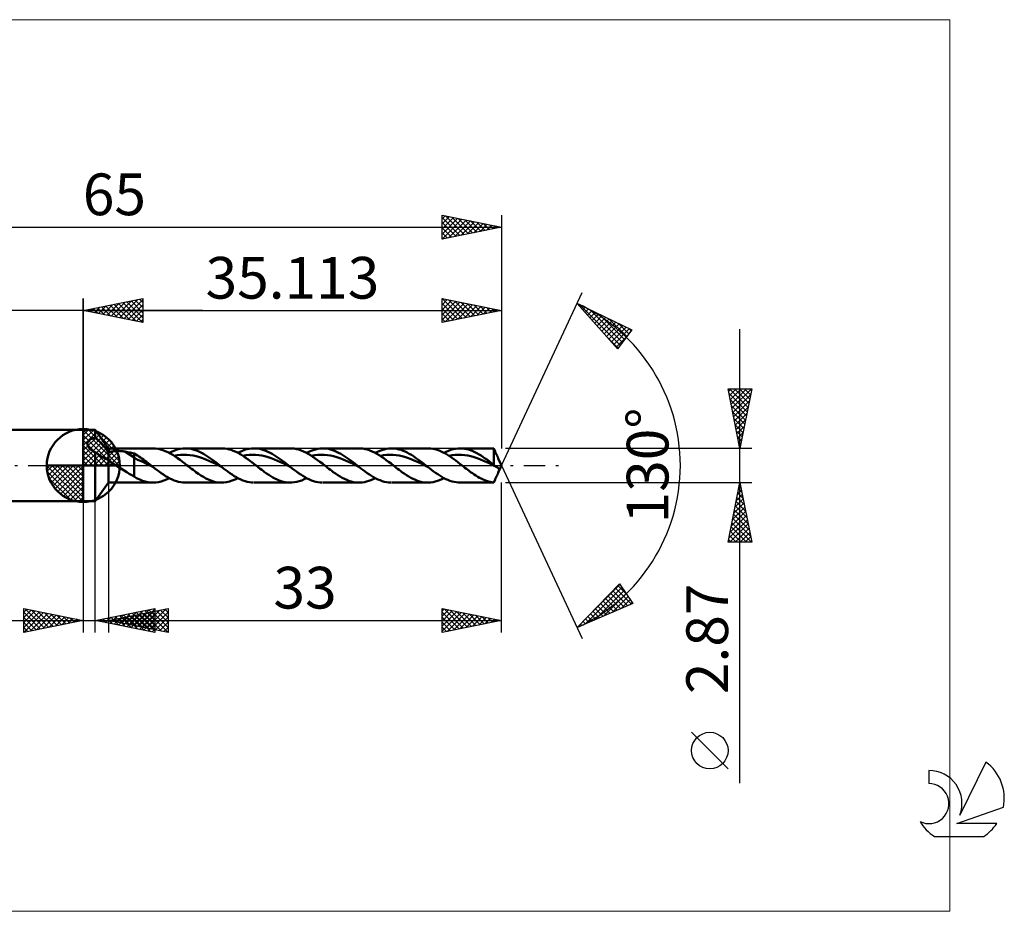
# Model space of a CAD drawing. Units: millimetres. Extents: x -59 to 77, y -37 to 37.
# Drawn here: x -5 to 77, y -37 to 37 of the extents above; entities that cross this region are included whole.
import ezdxf
from ezdxf.enums import TextEntityAlignment as Align

# ---------------------------------------------------------------- set-up
doc = ezdxf.new("R2010")
doc.units = ezdxf.units.MM
doc.header["$LTSCALE"] = 4.45
doc.linetypes.add('LONGDASH_DASH', pattern=[0.85, 0.4, -0.2, 0.05, -0.2])
for name, color, linetype in [('1', 4, 'CONTINUOUS'), ('2', 7, 'CONTINUOUS'), ('4', 2, 'LONGDASH_DASH'), ('CUT', 1, 'CONTINUOUS'), ('INFTOTAL', 9, 'CONTINUOUS'), ('NOCUT', 7, 'CONTINUOUS'), ('SK1', 4, 'CONTINUOUS'), ('SK2', 7, 'CONTINUOUS'), ('SK4', 2, 'LONGDASH_DASH'), ('SK6', 5, 'CONTINUOUS')]:
    doc.layers.add(name, color=color, linetype=linetype)
doc.styles.get("Standard").update_dxf_attribs({"font": 'Monospac821 BT'})

msp = doc.modelspace()

# ---------------------------------------------------------------- linework, layer by layer
at = {"color": 4, "linetype": 'Continuous'}
for p, q in [((0, 2.983), (0.077, 3.06)), ((0, 2.55), (0.474, 3.024)), ((0, 2.983), (2.983, 0)), ((0, 2.117), (0.83, 2.946)), ((0, 1.684), (1.153, 2.836)), ((0, 1.25), (1.447, 2.698)), ((0, 2.55), (2.55, 0)), ((0, 0.817), (1.717, 2.534)), ((0.377, 3.039), (3.039, 0.377)), ((0.932, 2.917), (2.917, 0.932)), ((0, 0.384), (1.964, 2.349)), ((0, 2.117), (2.117, 0)), ((0, 1.684), (1.684, 0)), ((0.049, 0), (2.189, 2.14)), ((0.482, 0), (2.392, 1.91)), ((0.915, 0), (2.574, 1.659)), ((1.82, 2.462), (2.462, 1.82)), ((0, 1.25), (1.25, 0)), ((1.348, 0), (2.731, 1.383)), ((1.781, 0), (2.864, 1.082)), ((-3.06, -0.077), (-2.983, 0)), ((-3.024, -0.474), (-2.55, 0)), ((-2.946, -0.83), (-2.117, 0)), ((-2.836, -1.153), (-1.684, 0)), ((-2.698, -1.447), (-1.25, 0)), ((-2.647, 0), (0, -2.647)), ((-2.534, -1.717), (-0.817, 0)), ((-2.349, -1.964), (-0.384, 0)), ((-2.214, 0), (0, -2.214)), ((-1.781, 0), (0, -1.781)), ((-1.348, 0), (0, -1.348)), ((-0.915, 0), (0, -0.915)), ((-0.482, 0), (0, -0.482)), ((-0.049, 0), (0, -0.049)), ((0, 0.817), (0.817, 0)), ((0, 0.384), (0.384, 0)), ((2.214, 0), (2.968, 0.754)), ((2.647, 0), (3.037, 0.39)), ((-3.062, -0.019), (-0.019, -3.062)), ((-3.021, -0.492), (-0.492, -3.021)), ((-2.14, -2.189), (0, -0.049)), ((-1.91, -2.392), (0, -0.482)), ((-2.863, -1.084), (-1.084, -2.863)), ((-1.659, -2.574), (0, -0.915)), ((-1.383, -2.731), (0, -1.348)), ((-1.082, -2.864), (0, -1.781)), ((-0.754, -2.968), (0, -2.214)), ((-0.39, -3.037), (0, -2.647))]:
    msp.add_line(p, q, dxfattribs=at)
at = {"layer": '1', "color": 4, "linetype": 'CONTINUOUS', "lineweight": 50}
for p, q in [((0, 0), (0, 3.062)), ((0, 3), (1, 3)), ((0, -3), (0, 3)), ((2.113, 1.435), (1, 3)), ((1, 2.339), (1, 3)), ((0.341, 1.825), (0.346, 1.867)), ((0.342, 1.782), (0.341, 1.825)), ((0.347, 1.738), (0.342, 1.782)), ((0.346, 1.867), (0.356, 1.909)), ((0.358, 1.695), (0.347, 1.738)), ((0.356, 1.909), (0.37, 1.949)), ((0.372, 1.652), (0.358, 1.695)), ((0.37, 1.949), (0.389, 1.987)), ((0.389, 1.987), (0.412, 2.024)), ((0.412, 2.024), (0.439, 2.058)), ((0.439, 2.058), (0.469, 2.091)), ((0.469, 2.091), (0.502, 2.122)), ((0.502, 2.122), (0.538, 2.15)), ((0.538, 2.15), (0.577, 2.177)), ((0.577, 2.177), (0.618, 2.202)), ((0.618, 2.202), (0.661, 2.225)), ((0.661, 2.225), (0.705, 2.246)), ((0.705, 2.246), (0.751, 2.266)), ((0.751, 2.266), (0.799, 2.284)), ((0.799, 2.284), (0.848, 2.3)), ((0.848, 2.3), (0.898, 2.314)), ((0.898, 2.314), (0.948, 2.328)), ((0.948, 2.328), (1, 2.339)), ((1.129, 2.223), (1, 2.339)), ((1.257, 2.1), (1.129, 2.223)), ((1.38, 1.977), (1.257, 2.1)), ((1.496, 1.855), (1.38, 1.977)), ((1.605, 1.735), (1.496, 1.855)), ((1.707, 1.618), (1.605, 1.735)), ((0.392, 1.609), (0.372, 1.652)), ((0.415, 1.567), (0.392, 1.609)), ((0.442, 1.527), (0.415, 1.567)), ((0.472, 1.488), (0.442, 1.527)), ((0.505, 1.45), (0.472, 1.488)), ((0.541, 1.413), (0.505, 1.45)), ((0.579, 1.378), (0.541, 1.413)), ((0.619, 1.344), (0.579, 1.378)), ((0.662, 1.311), (0.619, 1.344)), ((0.708, 1.279), (0.662, 1.311)), ((0.755, 1.248), (0.708, 1.279)), ((0.793, 1.225), (0.755, 1.248)), ((0.832, 1.203), (0.793, 1.225)), ((0.872, 1.181), (0.832, 1.203)), ((0.914, 1.16), (0.872, 1.181)), ((0.956, 1.14), (0.914, 1.16)), ((1, 1.12), (0.956, 1.14)), ((1.104, 1.05), (1, 1.12)), ((1, -3), (1, 1.12)), ((1.21, 0.978), (1.104, 1.05)), ((1.312, 0.909), (1.21, 0.978)), ((1.409, 0.844), (1.312, 0.909)), ((1.502, 0.783), (1.409, 0.844)), ((1.803, 1.504), (1.707, 1.618)), ((1.891, 1.394), (1.803, 1.504)), ((1.972, 1.288), (1.891, 1.394)), ((2.046, 1.186), (1.972, 1.288)), ((2.113, 1.088), (2.046, 1.186)), ((2.113, 1.435), (5.852, 1.435)), ((2.113, -1.435), (2.113, 1.435)), ((2.113, 1.088), (2.159, 1.109)), ((2.159, 1.109), (2.21, 1.128)), ((2.21, 1.128), (2.264, 1.145)), ((2.264, 1.145), (2.322, 1.16)), ((2.322, 1.16), (2.383, 1.174)), ((2.383, 1.174), (2.449, 1.185)), ((2.449, 1.185), (2.517, 1.195)), ((2.517, 1.195), (2.59, 1.204)), ((2.59, 1.204), (2.666, 1.21)), ((2.666, 1.21), (2.744, 1.215)), ((2.744, 1.215), (2.826, 1.218)), ((2.826, 1.218), (2.911, 1.218)), ((2.996, 1.217), (2.911, 1.218)), ((3.08, 1.214), (2.996, 1.217)), ((3.165, 1.209), (3.08, 1.214)), ((3.248, 1.202), (3.165, 1.209)), ((3.332, 1.192), (3.248, 1.202)), ((3.415, 1.181), (3.332, 1.192)), ((3.497, 1.167), (3.415, 1.181)), ((4.283, 0.676), (3.497, 1.167)), ((3.61, 1.147), (3.497, 1.167)), ((3.723, 1.125), (3.61, 1.147)), ((3.836, 1.103), (3.723, 1.125)), ((3.948, 1.078), (3.836, 1.103)), ((4.06, 1.053), (3.948, 1.078)), ((4.172, 1.026), (4.06, 1.053)), ((4.283, 0.997), (4.172, 1.026)), ((4.411, 0.927), (4.283, 0.997)), ((4.283, -0.914), (4.283, 0.997)), ((4.539, 0.848), (4.411, 0.927)), ((4.666, 0.764), (4.539, 0.848)), ((6.07, 1.425), (5.865, 1.435)), ((6.275, 1.397), (6.07, 1.425)), ((6.479, 1.352), (6.275, 1.397)), ((6.683, 1.29), (6.479, 1.352)), ((6.887, 1.212), (6.683, 1.29)), ((7.093, 1.119), (6.887, 1.212)), ((7.299, 1.012), (7.093, 1.119)), ((7.215, 1.057), (7.405, 1.152)), ((7.504, 0.892), (7.299, 1.012)), ((7.405, 1.152), (7.595, 1.234)), ((7.708, 0.761), (7.504, 0.892)), ((7.595, 1.234), (7.785, 1.303)), ((7.64, 0.806), (7.903, 0.855)), ((7.785, 1.303), (7.975, 1.358)), ((7.903, 0.855), (8.167, 0.889)), ((7.975, 1.358), (8.165, 1.399)), ((8.165, 1.399), (8.355, 1.424)), ((8.167, 0.889), (8.43, 0.904)), ((8.355, 1.424), (8.545, 1.435)), ((8.694, 0.898), (8.43, 0.904)), ((8.716, 1.431), (8.545, 1.435)), ((8.579, 1.435), (11.616, 1.435)), ((8.957, 0.874), (8.694, 0.898)), ((8.888, 1.415), (8.716, 1.431)), ((9.059, 1.386), (8.888, 1.415)), ((9.221, 0.837), (8.957, 0.874)), ((9.23, 1.345), (9.059, 1.386)), ((9.484, 0.778), (9.221, 0.837)), ((9.402, 1.293), (9.23, 1.345)), ((9.574, 1.229), (9.402, 1.293)), ((9.745, 1.155), (9.574, 1.229)), ((9.917, 1.07), (9.745, 1.155)), ((10.088, 0.976), (9.917, 1.07)), ((10.26, 0.873), (10.088, 0.976)), ((10.432, 0.763), (10.26, 0.873)), ((11.721, 1.433), (11.547, 1.434)), ((11.895, 1.418), (11.721, 1.433)), ((12.069, 1.392), (11.895, 1.418)), ((12.243, 1.352), (12.069, 1.392)), ((12.416, 1.301), (12.243, 1.352)), ((12.588, 1.238), (12.416, 1.301)), ((12.762, 1.164), (12.588, 1.238)), ((12.936, 1.079), (12.762, 1.164)), ((13.111, 0.985), (12.936, 1.079)), ((12.98, 1.057), (13.168, 1.151)), ((13.284, 0.882), (13.111, 0.985)), ((13.168, 1.151), (13.357, 1.233)), ((13.456, 0.772), (13.284, 0.882)), ((13.357, 1.233), (13.546, 1.302)), ((13.404, 0.806), (13.668, 0.855)), ((13.546, 1.302), (13.734, 1.357)), ((13.668, 0.855), (13.931, 0.889)), ((13.734, 1.357), (13.923, 1.398)), ((13.923, 1.398), (14.112, 1.424)), ((13.931, 0.889), (14.195, 0.904)), ((14.112, 1.424), (14.301, 1.435)), ((14.458, 0.898), (14.195, 0.904)), ((14.473, 1.431), (14.301, 1.435)), ((14.343, 1.435), (17.38, 1.435)), ((14.722, 0.874), (14.458, 0.898)), ((14.644, 1.416), (14.473, 1.431)), ((14.816, 1.387), (14.644, 1.416)), ((14.985, 0.837), (14.722, 0.874)), ((14.988, 1.347), (14.816, 1.387)), ((15.249, 0.778), (14.985, 0.837)), ((15.16, 1.295), (14.988, 1.347)), ((15.333, 1.231), (15.16, 1.295)), ((15.504, 1.157), (15.333, 1.231)), ((15.676, 1.072), (15.504, 1.157)), ((15.848, 0.978), (15.676, 1.072)), ((16.02, 0.876), (15.848, 0.978)), ((16.193, 0.765), (16.02, 0.876)), ((17.497, 1.432), (17.3, 1.434)), ((17.694, 1.414), (17.497, 1.432)), ((17.892, 1.38), (17.694, 1.414)), ((18.089, 1.33), (17.892, 1.38)), ((18.285, 1.264), (18.089, 1.33)), ((18.483, 1.183), (18.285, 1.264)), ((18.681, 1.089), (18.483, 1.183)), ((18.879, 0.983), (18.681, 1.089)), ((18.744, 1.057), (18.931, 1.15)), ((19.077, 0.865), (18.879, 0.983)), ((18.931, 1.15), (19.119, 1.232)), ((19.274, 0.736), (19.077, 0.865)), ((19.119, 1.232), (19.306, 1.3)), ((19.169, 0.806), (19.432, 0.855)), ((19.306, 1.3), (19.493, 1.355)), ((19.432, 0.855), (19.695, 0.889)), ((19.493, 1.355), (19.68, 1.396)), ((19.68, 1.396), (19.867, 1.423)), ((19.695, 0.889), (19.959, 0.904)), ((19.867, 1.423), (20.055, 1.434)), ((20.222, 0.898), (19.959, 0.904)), ((20.228, 1.432), (20.055, 1.434)), ((20.107, 1.435), (23.145, 1.435)), ((20.486, 0.874), (20.222, 0.898)), ((20.4, 1.417), (20.228, 1.432)), ((20.572, 1.389), (20.4, 1.417)), ((20.749, 0.836), (20.486, 0.874)), ((20.745, 1.349), (20.572, 1.389)), ((20.918, 1.297), (20.745, 1.349)), ((21.013, 0.778), (20.749, 0.836)), ((21.091, 1.234), (20.918, 1.297)), ((21.263, 1.16), (21.091, 1.234)), ((21.435, 1.075), (21.263, 1.16)), ((21.607, 0.981), (21.435, 1.075)), ((21.78, 0.879), (21.607, 0.981)), ((21.953, 0.768), (21.78, 0.879)), ((23.252, 1.432), (23.055, 1.433)), ((23.451, 1.415), (23.252, 1.432)), ((23.65, 1.381), (23.451, 1.415)), ((23.848, 1.331), (23.65, 1.381)), ((24.045, 1.266), (23.848, 1.331)), ((24.242, 1.186), (24.045, 1.266)), ((24.441, 1.092), (24.242, 1.186)), ((24.64, 0.985), (24.441, 1.092)), ((24.508, 1.057), (24.693, 1.149)), ((24.838, 0.867), (24.64, 0.985)), ((24.693, 1.149), (24.879, 1.23)), ((25.035, 0.738), (24.838, 0.867)), ((24.879, 1.23), (25.064, 1.298)), ((24.933, 0.806), (25.196, 0.855)), ((25.064, 1.298), (25.249, 1.353)), ((25.196, 0.855), (25.46, 0.889)), ((25.249, 1.353), (25.434, 1.394)), ((25.434, 1.394), (25.619, 1.421)), ((25.46, 0.889), (25.723, 0.904)), ((25.619, 1.421), (25.804, 1.434)), ((25.987, 0.898), (25.723, 0.904)), ((25.978, 1.433), (25.804, 1.434)), ((25.872, 1.435), (28.909, 1.435)), ((26.151, 1.418), (25.978, 1.433)), ((26.25, 0.874), (25.987, 0.898)), ((26.325, 1.391), (26.151, 1.418)), ((26.514, 0.836), (26.25, 0.874)), ((26.498, 1.352), (26.325, 1.391)), ((26.672, 1.301), (26.498, 1.352)), ((26.777, 0.778), (26.514, 0.836)), ((26.845, 1.238), (26.672, 1.301)), ((27.019, 1.164), (26.845, 1.238)), ((27.192, 1.079), (27.019, 1.164)), ((27.365, 0.985), (27.192, 1.079)), ((27.539, 0.882), (27.365, 0.985)), ((27.712, 0.771), (27.539, 0.882)), ((28.811, 1.433), (28.986, 1.434)), ((29.161, 1.421), (28.986, 1.434)), ((29.337, 1.396), (29.161, 1.421)), ((29.513, 1.358), (29.337, 1.396)), ((29.688, 1.308), (29.513, 1.358)), ((29.863, 1.245), (29.688, 1.308)), ((30.038, 1.172), (29.863, 1.245)), ((30.214, 1.087), (30.038, 1.172)), ((30.39, 0.993), (30.214, 1.087)), ((30.273, 1.057), (30.467, 1.154)), ((30.565, 0.89), (30.39, 0.993)), ((30.467, 1.154), (30.662, 1.238)), ((30.74, 0.778), (30.565, 0.89)), ((30.662, 1.238), (30.857, 1.308)), ((30.697, 0.806), (30.961, 0.855)), ((30.857, 1.308), (31.051, 1.363)), ((30.961, 0.855), (31.224, 0.888)), ((31.051, 1.363), (31.246, 1.403)), ((31.224, 0.888), (31.488, 0.904)), ((31.246, 1.403), (31.441, 1.427)), ((31.441, 1.427), (31.636, 1.435)), ((31.751, 0.898), (31.488, 0.904)), ((31.811, 1.428), (31.636, 1.435)), ((31.636, 1.435), (34.444, 1.435)), ((32.014, 0.874), (31.751, 0.898)), ((31.987, 1.409), (31.811, 1.428)), ((32.162, 1.376), (31.987, 1.409)), ((32.278, 0.836), (32.014, 0.874)), ((32.337, 1.331), (32.162, 1.376)), ((32.541, 0.779), (32.278, 0.836)), ((32.513, 1.274), (32.337, 1.331)), ((32.689, 1.205), (32.513, 1.274)), ((32.864, 1.125), (32.689, 1.205)), ((33.039, 1.035), (32.864, 1.125)), ((33.215, 0.935), (33.039, 1.035)), ((33.391, 0.827), (33.215, 0.935)), ((33.566, 0.712), (33.391, 0.827)), ((34.568, 1.168), (34.444, 1.435)), ((34.444, 0.058), (34.444, 1.435)), ((34.583, 1.137), (34.566, 1.173)), ((34.6, 1.1), (34.583, 1.137)), ((34.617, 1.062), (34.6, 1.1)), ((34.635, 1.024), (34.617, 1.062)), ((34.653, 0.985), (34.635, 1.024)), ((34.671, 0.946), (34.653, 0.985)), ((34.689, 0.907), (34.671, 0.946)), ((34.707, 0.868), (34.689, 0.907)), ((34.725, 0.829), (34.707, 0.868)), ((34.743, 0.79), (34.725, 0.829)), ((0, 0), (-3.062, 0)), ((0, 0), (3.062, 0)), ((0, -3.062), (0, 0)), ((1.591, 0.725), (1.502, 0.783)), ((1.681, 0.671), (1.591, 0.725)), ((1.77, 0.62), (1.681, 0.671)), ((1.86, 0.574), (1.77, 0.62)), ((1.948, 0.535), (1.86, 0.574)), ((2.033, 0.505), (1.948, 0.535)), ((2.113, 0.487), (2.033, 0.505)), ((2.195, 0.41), (2.113, 0.487)), ((2.282, 0.336), (2.195, 0.41)), ((2.372, 0.265), (2.282, 0.336)), ((2.467, 0.196), (2.372, 0.265)), ((2.563, 0.129), (2.467, 0.196)), ((2.661, 0.063), (2.563, 0.129)), ((2.757, 0), (2.661, 0.063)), ((2.98, -0.142), (2.757, 0)), ((4.539, 0.481), (4.283, 0.676)), ((4.797, 0.391), (4.539, 0.481)), ((4.793, 0.678), (4.666, 0.764)), ((4.922, 0.588), (4.793, 0.678)), ((5.055, 0.276), (4.797, 0.391)), ((5.051, 0.494), (4.922, 0.588)), ((5.18, 0.398), (5.051, 0.494)), ((5.312, 0.15), (5.055, 0.276)), ((5.309, 0.3), (5.18, 0.398)), ((5.438, 0.201), (5.309, 0.3)), ((5.57, 0.024), (5.312, 0.15)), ((5.567, 0.101), (5.438, 0.201)), ((5.696, 0), (5.567, 0.101)), ((5.827, -0.102), (5.57, 0.024)), ((5.718, -0.017), (5.696, 0)), ((7.913, 0.62), (7.708, 0.761)), ((8.119, 0.472), (7.913, 0.62)), ((8.324, 0.318), (8.119, 0.472)), ((8.529, 0.16), (8.324, 0.318)), ((8.733, 0), (8.529, 0.16)), ((8.853, -0.094), (8.733, 0)), ((9.748, 0.702), (9.484, 0.778)), ((10.011, 0.614), (9.748, 0.702)), ((10.274, 0.515), (10.011, 0.614)), ((10.538, 0.402), (10.274, 0.515)), ((10.603, 0.647), (10.432, 0.763)), ((10.801, 0.281), (10.538, 0.402)), ((10.774, 0.524), (10.603, 0.647)), ((10.946, 0.397), (10.774, 0.524)), ((11.065, 0.156), (10.801, 0.281)), ((11.117, 0.267), (10.946, 0.397)), ((11.328, 0.028), (11.065, 0.156)), ((11.289, 0.134), (11.117, 0.267)), ((11.461, 0), (11.289, 0.134)), ((11.592, -0.102), (11.328, 0.028)), ((11.483, -0.017), (11.461, 0)), ((13.63, 0.654), (13.456, 0.772)), ((13.804, 0.53), (13.63, 0.654)), ((13.978, 0.402), (13.804, 0.53)), ((14.152, 0.27), (13.978, 0.402)), ((14.325, 0.136), (14.152, 0.27)), ((14.498, 0), (14.325, 0.136)), ((14.617, -0.094), (14.498, 0)), ((15.512, 0.702), (15.249, 0.778)), ((15.775, 0.614), (15.512, 0.702)), ((16.039, 0.515), (15.775, 0.614)), ((16.302, 0.402), (16.039, 0.515)), ((16.365, 0.648), (16.193, 0.765)), ((16.566, 0.281), (16.302, 0.402)), ((16.537, 0.526), (16.365, 0.648)), ((16.709, 0.398), (16.537, 0.526)), ((16.829, 0.156), (16.566, 0.281)), ((16.881, 0.267), (16.709, 0.398)), ((17.093, 0.028), (16.829, 0.156)), ((17.053, 0.134), (16.881, 0.267)), ((17.225, 0), (17.053, 0.134)), ((17.356, -0.102), (17.093, 0.028)), ((17.247, -0.017), (17.225, 0)), ((19.471, 0.599), (19.274, 0.736)), ((19.67, 0.456), (19.471, 0.599)), ((19.868, 0.307), (19.67, 0.456)), ((20.065, 0.154), (19.868, 0.307)), ((20.262, 0), (20.065, 0.154)), ((20.382, -0.094), (20.262, 0)), ((21.276, 0.702), (21.013, 0.778)), ((21.54, 0.614), (21.276, 0.702)), ((21.803, 0.515), (21.54, 0.614)), ((22.067, 0.402), (21.803, 0.515)), ((22.126, 0.651), (21.953, 0.768)), ((22.33, 0.281), (22.067, 0.402)), ((22.298, 0.528), (22.126, 0.651)), ((22.471, 0.4), (22.298, 0.528)), ((22.593, 0.156), (22.33, 0.281)), ((22.644, 0.268), (22.471, 0.4)), ((22.857, 0.028), (22.593, 0.156)), ((22.817, 0.135), (22.644, 0.268)), ((22.99, 0), (22.817, 0.135)), ((23.12, -0.102), (22.857, 0.028)), ((23.011, -0.017), (22.99, 0)), ((25.233, 0.602), (25.035, 0.738)), ((25.431, 0.458), (25.233, 0.602)), ((25.63, 0.309), (25.431, 0.458)), ((25.829, 0.155), (25.63, 0.309)), ((26.027, 0), (25.829, 0.155)), ((26.146, -0.094), (26.027, 0)), ((27.041, 0.702), (26.777, 0.778)), ((27.304, 0.613), (27.041, 0.702)), ((27.567, 0.515), (27.304, 0.613)), ((27.831, 0.402), (27.567, 0.515)), ((27.886, 0.654), (27.712, 0.771)), ((28.094, 0.281), (27.831, 0.402)), ((28.06, 0.53), (27.886, 0.654)), ((28.233, 0.402), (28.06, 0.53)), ((28.358, 0.156), (28.094, 0.281)), ((28.406, 0.27), (28.233, 0.402)), ((28.621, 0.028), (28.358, 0.156)), ((28.58, 0.135), (28.406, 0.27)), ((28.754, 0), (28.58, 0.135)), ((28.885, -0.102), (28.621, 0.028)), ((28.776, -0.017), (28.754, 0)), ((30.914, 0.66), (30.74, 0.778)), ((31.09, 0.535), (30.914, 0.66)), ((31.266, 0.406), (31.09, 0.535)), ((31.442, 0.273), (31.266, 0.406)), ((31.617, 0.137), (31.442, 0.273)), ((31.791, 0), (31.617, 0.137)), ((31.911, -0.094), (31.791, 0)), ((32.805, 0.702), (32.541, 0.779)), ((33.068, 0.613), (32.805, 0.702)), ((33.331, 0.515), (33.068, 0.613)), ((33.595, 0.402), (33.331, 0.515)), ((33.742, 0.589), (33.566, 0.712)), ((33.858, 0.281), (33.595, 0.402)), ((33.917, 0.462), (33.742, 0.589)), ((34.121, 0.156), (33.858, 0.281)), ((34.092, 0.33), (33.917, 0.462)), ((34.268, 0.195), (34.092, 0.33)), ((34.385, 0.029), (34.121, 0.156)), ((34.444, 0.058), (34.268, 0.195)), ((34.648, -0.101), (34.385, 0.029)), ((34.453, 0.049), (34.444, 0.058)), ((34.461, 0.041), (34.453, 0.049)), ((34.47, 0.032), (34.461, 0.041)), ((34.479, 0.024), (34.47, 0.032)), ((34.488, 0.016), (34.479, 0.024)), ((34.497, 0.008), (34.488, 0.016)), ((34.505, 0), (34.497, 0.008)), ((34.529, -0.02), (34.505, 0)), ((34.762, 0.752), (34.743, 0.79)), ((34.78, 0.714), (34.762, 0.752)), ((34.797, 0.676), (34.78, 0.714)), ((34.815, 0.64), (34.797, 0.676)), ((34.831, 0.605), (34.815, 0.64)), ((35.113, 0), (34.834, 0.599)), ((34.834, -0.599), (35.113, 0)), ((3.202, -0.281), (2.98, -0.142)), ((3.424, -0.42), (3.202, -0.281)), ((3.643, -0.556), (3.424, -0.42)), ((3.859, -0.686), (3.643, -0.556)), ((4.07, -0.806), (3.859, -0.686)), ((4.283, -0.914), (4.07, -0.806)), ((5.74, -0.034), (5.718, -0.017)), ((5.761, -0.051), (5.74, -0.034)), ((5.783, -0.068), (5.761, -0.051)), ((5.805, -0.085), (5.783, -0.068)), ((5.827, -0.102), (5.805, -0.085)), ((6.008, -0.243), (5.827, -0.102)), ((6.189, -0.381), (6.008, -0.243)), ((6.37, -0.516), (6.189, -0.381)), ((6.552, -0.645), (6.37, -0.516)), ((6.733, -0.768), (6.552, -0.645)), ((6.913, -0.883), (6.733, -0.768)), ((8.973, -0.187), (8.853, -0.094)), ((9.093, -0.279), (8.973, -0.187)), ((9.214, -0.37), (9.093, -0.279)), ((9.333, -0.46), (9.214, -0.37)), ((9.453, -0.547), (9.333, -0.46)), ((9.662, -0.696), (9.453, -0.547)), ((9.872, -0.835), (9.662, -0.696)), ((11.505, -0.034), (11.483, -0.017)), ((11.526, -0.051), (11.505, -0.034)), ((11.548, -0.068), (11.526, -0.051)), ((11.57, -0.085), (11.548, -0.068)), ((11.592, -0.102), (11.57, -0.085)), ((11.772, -0.242), (11.592, -0.102)), ((11.952, -0.38), (11.772, -0.242)), ((12.132, -0.514), (11.952, -0.38)), ((12.313, -0.643), (12.132, -0.514)), ((12.494, -0.766), (12.313, -0.643)), ((12.675, -0.882), (12.494, -0.766)), ((14.737, -0.187), (14.617, -0.094)), ((14.858, -0.279), (14.737, -0.187)), ((14.978, -0.37), (14.858, -0.279)), ((15.098, -0.46), (14.978, -0.37)), ((15.217, -0.547), (15.098, -0.46)), ((15.391, -0.671), (15.217, -0.547)), ((15.565, -0.789), (15.391, -0.671)), ((15.74, -0.899), (15.565, -0.789)), ((17.269, -0.034), (17.247, -0.017)), ((17.291, -0.051), (17.269, -0.034)), ((17.312, -0.068), (17.291, -0.051)), ((17.334, -0.085), (17.312, -0.068)), ((17.356, -0.102), (17.334, -0.085)), ((17.536, -0.242), (17.356, -0.102)), ((17.716, -0.379), (17.536, -0.242)), ((17.895, -0.513), (17.716, -0.379)), ((18.075, -0.642), (17.895, -0.513)), ((18.256, -0.764), (18.075, -0.642)), ((18.435, -0.879), (18.256, -0.764)), ((20.502, -0.187), (20.382, -0.094)), ((20.622, -0.279), (20.502, -0.187)), ((20.742, -0.37), (20.622, -0.279)), ((20.862, -0.46), (20.742, -0.37)), ((20.982, -0.548), (20.862, -0.46)), ((21.169, -0.681), (20.982, -0.548)), ((21.358, -0.807), (21.169, -0.681)), ((21.547, -0.924), (21.358, -0.807)), ((23.033, -0.034), (23.011, -0.017)), ((23.055, -0.051), (23.033, -0.034)), ((23.077, -0.068), (23.055, -0.051)), ((23.099, -0.085), (23.077, -0.068)), ((23.12, -0.102), (23.099, -0.085)), ((23.299, -0.241), (23.12, -0.102)), ((23.477, -0.377), (23.299, -0.241)), ((23.656, -0.51), (23.477, -0.377)), ((23.835, -0.639), (23.656, -0.51)), ((24.015, -0.761), (23.835, -0.639)), ((24.194, -0.876), (24.015, -0.761)), ((26.266, -0.187), (26.146, -0.094)), ((26.386, -0.279), (26.266, -0.187)), ((26.507, -0.37), (26.386, -0.279)), ((26.627, -0.46), (26.507, -0.37)), ((26.746, -0.547), (26.627, -0.46)), ((26.934, -0.681), (26.746, -0.547)), ((27.122, -0.807), (26.934, -0.681)), ((27.31, -0.924), (27.122, -0.807)), ((28.797, -0.034), (28.776, -0.017)), ((28.819, -0.051), (28.797, -0.034)), ((28.841, -0.068), (28.819, -0.051)), ((28.863, -0.085), (28.841, -0.068)), ((28.885, -0.102), (28.863, -0.085)), ((29.056, -0.235), (28.885, -0.102)), ((29.228, -0.367), (29.056, -0.235)), ((29.399, -0.495), (29.228, -0.367)), ((29.572, -0.619), (29.399, -0.495)), ((29.744, -0.737), (29.572, -0.619)), ((29.916, -0.849), (29.744, -0.737)), ((32.031, -0.187), (31.911, -0.094)), ((32.151, -0.279), (32.031, -0.187)), ((32.271, -0.37), (32.151, -0.279)), ((32.391, -0.46), (32.271, -0.37)), ((32.511, -0.548), (32.391, -0.46)), ((32.659, -0.653), (32.511, -0.548)), ((32.807, -0.754), (32.659, -0.653)), ((32.955, -0.851), (32.807, -0.754)), ((34.553, -0.039), (34.529, -0.02)), ((34.577, -0.056), (34.553, -0.039)), ((34.6, -0.072), (34.577, -0.056)), ((34.624, -0.087), (34.6, -0.072)), ((34.648, -0.101), (34.624, -0.087)), ((34.655, -0.105), (34.648, -0.101)), ((34.663, -0.109), (34.655, -0.105)), ((34.67, -0.112), (34.663, -0.109)), ((34.677, -0.116), (34.67, -0.112)), ((34.685, -0.119), (34.677, -0.116)), ((34.692, -0.123), (34.685, -0.119)), ((34.694, -0.124), (34.692, -0.123)), ((34.696, -0.125), (34.694, -0.124)), ((34.699, -0.126), (34.696, -0.125)), ((34.701, -0.127), (34.699, -0.126)), ((34.703, -0.128), (34.701, -0.127)), ((34.706, -0.129), (34.703, -0.128)), ((34.758, -0.158), (34.706, -0.129)), ((34.725, -0.829), (34.743, -0.79)), ((34.743, -0.79), (34.762, -0.752)), ((34.806, -0.191), (34.758, -0.158)), ((34.762, -0.752), (34.78, -0.714)), ((34.78, -0.714), (34.797, -0.676)), ((34.797, -0.676), (34.815, -0.64)), ((34.847, -0.228), (34.806, -0.191)), ((34.815, -0.64), (34.831, -0.605)), ((34.831, -0.605), (34.846, -0.571)), ((34.846, -0.571), (34.861, -0.54)), ((34.879, -0.266), (34.847, -0.228)), ((34.861, -0.54), (34.874, -0.51)), ((34.874, -0.51), (34.885, -0.482)), ((34.9, -0.304), (34.879, -0.266)), ((34.885, -0.482), (34.896, -0.451)), ((34.896, -0.451), (34.906, -0.416)), ((34.91, -0.341), (34.9, -0.304)), ((34.906, -0.416), (34.911, -0.379)), ((34.911, -0.379), (34.91, -0.341)), ((1, -3), (2.113, -1.435)), ((5.852, -1.435), (2.113, -1.435)), ((4.47, -1.052), (4.283, -0.914)), ((4.74, -1.181), (4.47, -1.052)), ((4.98, -1.275), (4.74, -1.181)), ((5.201, -1.346), (4.98, -1.275)), ((5.424, -1.396), (5.201, -1.346)), ((5.647, -1.426), (5.424, -1.396)), ((5.868, -1.435), (5.647, -1.426)), ((5.868, -1.435), (6.092, -1.423)), ((6.092, -1.423), (6.317, -1.389)), ((6.317, -1.389), (6.541, -1.335)), ((6.541, -1.335), (6.765, -1.261)), ((6.765, -1.261), (6.989, -1.167)), ((7.094, -0.99), (6.913, -0.883)), ((6.989, -1.167), (7.215, -1.057)), ((7.275, -1.088), (7.094, -0.99)), ((7.456, -1.175), (7.275, -1.088)), ((7.638, -1.25), (7.456, -1.175)), ((7.819, -1.314), (7.638, -1.25)), ((8.001, -1.364), (7.819, -1.314)), ((8.182, -1.402), (8.001, -1.364)), ((8.363, -1.425), (8.182, -1.402)), ((8.545, -1.435), (8.363, -1.425)), ((11.616, -1.435), (8.579, -1.435)), ((10.084, -0.963), (9.872, -0.835)), ((10.294, -1.078), (10.084, -0.963)), ((10.504, -1.179), (10.294, -1.078)), ((10.714, -1.265), (10.504, -1.179)), ((10.924, -1.334), (10.714, -1.265)), ((11.134, -1.386), (10.924, -1.334)), ((11.343, -1.419), (11.134, -1.386)), ((11.551, -1.434), (11.343, -1.419)), ((11.551, -1.434), (11.789, -1.429)), ((11.789, -1.429), (12.028, -1.399)), ((12.028, -1.399), (12.266, -1.346)), ((12.266, -1.346), (12.503, -1.27)), ((12.503, -1.27), (12.741, -1.173)), ((12.855, -0.989), (12.675, -0.882)), ((12.741, -1.173), (12.98, -1.057)), ((13.036, -1.086), (12.855, -0.989)), ((13.216, -1.173), (13.036, -1.086)), ((13.397, -1.249), (13.216, -1.173)), ((13.578, -1.312), (13.397, -1.249)), ((13.758, -1.363), (13.578, -1.312)), ((13.939, -1.4), (13.758, -1.363)), ((14.12, -1.424), (13.939, -1.4)), ((14.301, -1.435), (14.12, -1.424)), ((17.38, -1.435), (14.343, -1.435)), ((15.916, -1.001), (15.74, -0.899)), ((16.091, -1.094), (15.916, -1.001)), ((16.265, -1.178), (16.091, -1.094)), ((16.439, -1.25), (16.265, -1.178)), ((16.613, -1.311), (16.439, -1.25)), ((16.788, -1.361), (16.613, -1.311)), ((16.962, -1.398), (16.788, -1.361)), ((17.135, -1.422), (16.962, -1.398)), ((17.308, -1.434), (17.135, -1.422)), ((17.308, -1.434), (17.513, -1.431)), ((17.513, -1.431), (17.718, -1.411)), ((17.718, -1.411), (17.924, -1.373)), ((17.924, -1.373), (18.129, -1.317)), ((18.129, -1.317), (18.334, -1.245)), ((18.334, -1.245), (18.538, -1.158)), ((18.615, -0.986), (18.435, -0.879)), ((18.538, -1.158), (18.744, -1.057)), ((18.794, -1.083), (18.615, -0.986)), ((18.975, -1.17), (18.794, -1.083)), ((19.155, -1.246), (18.975, -1.17)), ((19.335, -1.31), (19.155, -1.246)), ((19.515, -1.361), (19.335, -1.31)), ((19.695, -1.399), (19.515, -1.361)), ((19.875, -1.423), (19.695, -1.399)), ((20.055, -1.434), (19.875, -1.423)), ((23.145, -1.435), (20.107, -1.435)), ((21.736, -1.032), (21.547, -0.924)), ((21.925, -1.129), (21.736, -1.032)), ((22.112, -1.214), (21.925, -1.129)), ((22.3, -1.286), (22.112, -1.214)), ((22.489, -1.344), (22.3, -1.286)), ((22.678, -1.389), (22.489, -1.344)), ((22.868, -1.419), (22.678, -1.389)), ((23.056, -1.433), (22.868, -1.419)), ((23.056, -1.433), (23.237, -1.433)), ((23.237, -1.433), (23.419, -1.419)), ((23.419, -1.419), (23.602, -1.391)), ((23.602, -1.391), (23.784, -1.349)), ((23.784, -1.349), (23.964, -1.294)), ((23.964, -1.294), (24.145, -1.227)), ((24.145, -1.227), (24.326, -1.147)), ((24.372, -0.982), (24.194, -0.876)), ((24.326, -1.147), (24.508, -1.057)), ((24.551, -1.079), (24.372, -0.982)), ((24.73, -1.166), (24.551, -1.079)), ((24.91, -1.242), (24.73, -1.166)), ((25.089, -1.306), (24.91, -1.242)), ((25.267, -1.358), (25.089, -1.306)), ((25.446, -1.397), (25.267, -1.358)), ((25.625, -1.422), (25.446, -1.397)), ((25.804, -1.434), (25.625, -1.422)), ((28.909, -1.435), (25.872, -1.435)), ((27.499, -1.031), (27.31, -0.924)), ((27.686, -1.127), (27.499, -1.031)), ((27.872, -1.212), (27.686, -1.127)), ((28.059, -1.284), (27.872, -1.212)), ((28.248, -1.343), (28.059, -1.284)), ((28.436, -1.387), (28.248, -1.343)), ((28.624, -1.418), (28.436, -1.387)), ((28.811, -1.433), (28.624, -1.418)), ((28.993, -1.433), (28.811, -1.433)), ((28.993, -1.433), (29.176, -1.42)), ((29.176, -1.42), (29.36, -1.392)), ((29.36, -1.392), (29.543, -1.351)), ((29.543, -1.351), (29.725, -1.296)), ((29.725, -1.296), (29.907, -1.228)), ((29.907, -1.228), (30.089, -1.148)), ((30.088, -0.954), (29.916, -0.849)), ((30.26, -1.05), (30.088, -0.954)), ((30.089, -1.148), (30.273, -1.057)), ((30.432, -1.137), (30.26, -1.05)), ((30.604, -1.214), (30.432, -1.137)), ((30.776, -1.28), (30.604, -1.214)), ((30.948, -1.335), (30.776, -1.28)), ((31.119, -1.379), (30.948, -1.335)), ((31.291, -1.41), (31.119, -1.379)), ((31.464, -1.429), (31.291, -1.41)), ((31.636, -1.435), (31.464, -1.429)), ((34.444, -1.435), (31.636, -1.435)), ((33.105, -0.942), (32.955, -0.851)), ((33.254, -1.026), (33.105, -0.942)), ((33.402, -1.104), (33.254, -1.026)), ((33.551, -1.174), (33.402, -1.104)), ((33.699, -1.237), (33.551, -1.174)), ((33.847, -1.292), (33.699, -1.237)), ((33.996, -1.338), (33.847, -1.292)), ((34.145, -1.376), (33.996, -1.338)), ((34.295, -1.404), (34.145, -1.376)), ((34.444, -1.424), (34.295, -1.404)), ((34.444, -1.435), (34.568, -1.168)), ((34.444, -1.424), (34.46, -1.391)), ((34.444, -1.435), (34.444, -1.424)), ((34.46, -1.391), (34.477, -1.358)), ((34.477, -1.358), (34.494, -1.323)), ((34.494, -1.323), (34.512, -1.288)), ((34.512, -1.288), (34.529, -1.251)), ((34.529, -1.251), (34.547, -1.213)), ((34.547, -1.213), (34.566, -1.173)), ((34.566, -1.173), (34.583, -1.137)), ((34.583, -1.137), (34.6, -1.1)), ((34.6, -1.1), (34.617, -1.062)), ((34.617, -1.062), (34.635, -1.024)), ((34.635, -1.024), (34.653, -0.985)), ((34.653, -0.985), (34.671, -0.946)), ((34.671, -0.946), (34.689, -0.907)), ((34.689, -0.907), (34.707, -0.868)), ((34.707, -0.868), (34.725, -0.829)), ((0, -3), (1, -3))]:
    msp.add_line(p, q, dxfattribs=at)
for start, end in [(90, 180), (0, 90), (180, 270), (270, 0)]:
    msp.add_arc((0, 0), 3.062, start, end, dxfattribs=at)
at = {"layer": '2', "color": 7, "linetype": 'CONTINUOUS', "lineweight": 25}
for p, q in [((35.113, 0), (41.875, 14.501)), ((0, 0), (0, 14)), ((0, 13), (5, 14)), ((0.934, 12.813), (1.401, 13.28)), ((1.187, 13.238), (1.781, 12.644)), ((1.287, 12.743), (1.931, 13.386)), ((1.541, 13.308), (2.312, 12.538)), ((1.641, 12.672), (2.461, 13.492)), ((1.895, 13.379), (2.842, 12.432)), ((1.995, 12.601), (2.992, 13.598)), ((2.248, 13.45), (3.372, 12.326)), ((2.348, 12.53), (3.522, 13.704)), ((2.602, 13.52), (3.903, 12.22)), ((2.702, 12.46), (4.052, 13.81)), ((2.955, 13.591), (4.433, 12.113)), ((3.055, 12.389), (4.583, 13.917)), ((3.309, 13.662), (4.963, 12.007)), ((3.409, 12.318), (5, 13.91)), ((3.662, 13.732), (5, 12.395)), ((3.762, 12.248), (5, 13.485)), ((4.016, 13.803), (5, 12.819)), ((4.369, 13.874), (5, 13.243)), ((4.723, 13.945), (5, 13.668)), ((5, 14), (5, 12)), ((30.113, 12), (30.113, 14)), ((30.113, 14), (35.113, 13)), ((30.113, 13.905), (30.192, 13.984)), ((30.113, 13.481), (30.546, 13.913)), ((30.113, 13.057), (30.899, 13.843)), ((30.113, 12.632), (31.253, 13.772)), ((30.113, 12.208), (31.606, 13.701)), ((30.113, 13.586), (31.435, 12.264)), ((30.126, 13.997), (31.788, 12.335)), ((30.383, 12.054), (31.96, 13.631)), ((30.656, 13.891), (32.142, 12.406)), ((30.913, 12.16), (32.313, 13.56)), ((31.187, 13.785), (32.495, 12.477)), ((31.444, 12.266), (32.667, 13.489)), ((31.717, 13.679), (32.849, 12.547)), ((31.974, 12.372), (33.02, 13.419)), ((32.247, 13.573), (33.203, 12.618)), ((32.504, 12.478), (33.374, 13.348)), ((32.778, 13.467), (33.556, 12.689)), ((33.035, 12.584), (33.728, 13.277)), ((33.308, 13.361), (33.91, 12.759)), ((33.838, 13.255), (34.263, 12.83)), ((35.113, 14), (35.113, 1.435)), ((41.452, 13.595), (46.047, 11.384)), ((44.844, 9.787), (41.452, 13.595)), ((41.522, 13.517), (41.552, 13.547)), ((41.659, 13.495), (45.069, 10.086)), ((41.722, 13.292), (41.838, 13.409)), ((41.922, 13.068), (42.125, 13.271)), ((0, 13), (35.113, 13)), ((5, 12), (0, 13)), ((0.127, 13.025), (0.19, 12.962)), ((0.227, 12.955), (0.34, 13.068)), ((0.48, 13.096), (0.721, 12.856)), ((0.58, 12.884), (0.87, 13.174)), ((0.834, 13.167), (1.251, 12.75)), ((4.116, 12.177), (5, 13.061)), ((4.469, 12.106), (5, 12.637)), ((30.113, 13.162), (31.081, 12.194)), ((35.113, 13), (30.113, 12)), ((30.113, 12.738), (30.728, 12.123)), ((33.565, 12.69), (34.081, 13.206)), ((34.095, 12.797), (34.435, 13.136)), ((34.369, 13.149), (34.617, 12.901)), ((34.626, 12.903), (34.788, 13.065)), ((34.899, 13.043), (34.97, 12.971)), ((42.121, 12.843), (42.411, 13.133)), ((42.321, 12.619), (42.698, 12.995)), ((42.477, 13.102), (45.251, 10.328)), ((42.521, 12.395), (42.984, 12.858)), ((42.721, 12.17), (43.271, 12.72)), ((42.921, 11.946), (43.557, 12.582)), ((43.121, 11.721), (43.844, 12.444)), ((43.294, 12.708), (45.433, 10.569)), ((4.823, 12.035), (5, 12.212)), ((30.113, 12.313), (30.374, 12.052)), ((43.321, 11.497), (44.13, 12.306)), ((43.52, 11.273), (44.417, 12.169)), ((43.72, 11.048), (44.703, 12.031)), ((43.92, 10.824), (44.989, 11.893)), ((44.112, 12.315), (45.616, 10.811)), ((44.12, 10.599), (45.276, 11.755)), ((44.32, 10.375), (45.562, 11.617)), ((44.93, 11.922), (45.798, 11.053)), ((44.52, 10.151), (45.849, 11.48)), ((44.72, 9.926), (45.649, 10.855)), ((46.047, 11.384), (44.844, 9.787)), ((45.747, 11.529), (45.98, 11.295)), ((55.113, -26.648), (55.113, 11.435)), ((44.033, 10.697), (44.886, 9.844)), ((55.113, 1.435), (54.113, 6.435)), ((54.113, 6.435), (56.113, 6.435)), ((54.157, 6.215), (54.377, 6.435)), ((54.189, 6.057), (55.729, 4.516)), ((54.228, 5.861), (54.802, 6.435)), ((54.235, 6.435), (55.8, 4.87)), ((54.298, 5.508), (55.226, 6.435)), ((54.369, 5.154), (55.65, 6.435)), ((54.44, 4.801), (56.074, 6.435)), ((54.511, 4.447), (56.017, 5.953)), ((54.659, 6.435), (55.871, 5.223)), ((55.083, 6.435), (55.941, 5.577)), ((56.113, 6.435), (55.113, 1.435)), ((55.508, 6.435), (56.012, 5.93)), ((55.932, 6.435), (56.083, 6.284)), ((54.295, 5.527), (55.659, 4.163)), ((54.401, 4.996), (55.588, 3.809)), ((54.581, 4.093), (55.911, 5.423)), ((54.507, 4.466), (55.517, 3.456)), ((54.652, 3.74), (55.804, 4.892)), ((54.723, 3.386), (55.698, 4.362)), ((54.613, 3.936), (55.446, 3.102)), ((54.719, 3.405), (55.376, 2.748)), ((54.793, 3.033), (55.592, 3.832)), ((54.825, 2.875), (55.305, 2.395)), ((54.864, 2.679), (55.486, 3.301)), ((54.935, 2.326), (55.38, 2.771)), ((54.931, 2.345), (55.234, 2.041)), ((55.006, 1.972), (55.274, 2.241)), ((55.037, 1.814), (55.164, 1.688)), ((55.076, 1.619), (55.168, 1.71)), ((56.113, 1.435), (35.444, 1.435)), ((35.113, 0), (41.875, -14.501)), ((2.113, -1.435), (2.113, -14)), ((35.113, -14), (35.113, -1.435)), ((35.444, -1.435), (56.113, -1.435)), ((54.113, -6.435), (55.113, -1.435)), ((55.076, -1.619), (55.168, -1.711)), ((55.113, -1.435), (56.113, -6.435)), ((54.814, -2.928), (55.312, -2.43)), ((54.92, -2.398), (55.241, -2.077)), ((54.935, -2.326), (55.38, -2.772)), ((55.006, -1.972), (55.274, -2.241)), ((55.026, -1.868), (55.171, -1.723)), ((0, -3), (0, -14)), ((1, -14), (1, -3)), ((54.602, -3.989), (55.454, -3.138)), ((54.708, -3.459), (55.383, -2.784)), ((54.793, -3.033), (55.592, -3.832)), ((54.864, -2.68), (55.486, -3.302)), ((54.39, -5.05), (55.595, -3.845)), ((54.496, -4.519), (55.524, -3.491)), ((54.581, -4.094), (55.911, -5.423)), ((54.652, -3.74), (55.805, -4.893)), ((54.723, -3.387), (55.699, -4.363)), ((54.178, -6.11), (55.736, -4.552)), ((54.277, -6.435), (55.807, -4.905)), ((54.284, -5.58), (55.666, -4.198)), ((54.44, -4.801), (56.074, -6.435)), ((54.511, -4.447), (56.017, -5.954)), ((54.298, -5.508), (55.225, -6.435)), ((54.369, -5.154), (55.65, -6.435)), ((54.702, -6.435), (55.878, -5.259)), ((55.126, -6.435), (55.948, -5.612)), ((56.113, -6.435), (54.113, -6.435)), ((54.157, -6.215), (54.377, -6.435)), ((54.228, -5.862), (54.801, -6.435)), ((55.55, -6.435), (56.019, -5.966)), ((55.974, -6.435), (56.09, -6.32)), ((41.452, -13.595), (45, -9.933)), ((42.051, -12.977), (45.039, -9.989)), ((42.163, -13.289), (45.212, -10.24)), ((42.908, -12.968), (45.385, -10.491)), ((43.653, -12.648), (45.559, -10.742)), ((44.237, -10.72), (45.409, -11.892)), ((44.446, -10.505), (45.705, -11.764)), ((44.655, -10.289), (46.002, -11.637)), ((44.864, -10.074), (45.619, -10.829)), ((45, -9.933), (46.136, -11.579)), ((43.611, -11.367), (44.519, -12.275)), ((43.82, -11.151), (44.816, -12.147)), ((44.028, -10.936), (45.112, -12.02)), ((44.398, -12.327), (45.732, -10.993)), ((45.142, -12.007), (45.905, -11.244)), ((45.887, -11.686), (46.078, -11.495)), ((-5, -14), (-5, -12)), ((-5, -12), (0, -13)), ((-5, -12.316), (-4.737, -12.053)), ((-5, -12.74), (-4.383, -12.123)), ((-5, -13.164), (-4.03, -12.194)), ((-5, -13.588), (-3.676, -12.265)), ((-5, -12.316), (-3.596, -13.719)), ((-4.984, -13.997), (-3.323, -12.335)), ((-4.864, -12.027), (-3.243, -13.649)), ((-4.334, -12.133), (-2.889, -13.578)), ((-3.804, -12.239), (-2.536, -13.507)), ((-3.273, -12.345), (-2.182, -13.436)), ((1, -13), (6, -12)), ((2.113, -13), (7.113, -12)), ((3.308, -13.462), (4.463, -12.307)), ((3.662, -13.532), (4.993, -12.201)), ((4.015, -13.603), (5.523, -12.095)), ((4.095, -12.381), (5.643, -13.929)), ((4.288, -13.435), (5.376, -12.347)), ((4.369, -13.674), (6, -12.043)), ((4.449, -12.31), (6, -13.861)), ((4.642, -13.506), (5.906, -12.241)), ((4.803, -12.24), (6, -13.437)), ((4.995, -13.576), (6.436, -12.135)), ((5.156, -12.169), (6, -13.013)), ((5.349, -13.647), (6.967, -12.029)), ((5.429, -12.337), (7.087, -13.995)), ((5.51, -12.098), (6, -12.588)), ((5.702, -13.718), (7.113, -12.307)), ((5.782, -12.266), (7.113, -13.597)), ((5.863, -12.027), (6, -12.164)), ((6, -12), (6, -14)), ((6.136, -12.195), (7.113, -13.172)), ((6.489, -12.125), (7.113, -12.748)), ((6.843, -12.054), (7.113, -12.324)), ((7.113, -12), (7.113, -14)), ((30.113, -14), (30.113, -12)), ((30.113, -12), (35.113, -13)), ((30.113, -12.215), (30.292, -12.036)), ((30.113, -12.639), (30.645, -12.107)), ((30.113, -13.063), (30.999, -12.177)), ((30.113, -13.488), (31.353, -12.248)), ((30.113, -12.294), (31.535, -13.716)), ((30.113, -13.912), (31.706, -12.319)), ((30.276, -12.033), (31.888, -13.645)), ((30.533, -13.916), (32.06, -12.389)), ((30.806, -12.139), (32.242, -13.574)), ((31.337, -12.245), (32.595, -13.504)), ((31.867, -12.351), (32.949, -13.433)), ((46.136, -11.579), (41.452, -13.595)), ((42.776, -12.229), (43.332, -12.785)), ((42.985, -12.013), (43.629, -12.658)), ((43.193, -11.798), (43.926, -12.53)), ((43.402, -11.582), (44.222, -12.403)), ((-8.369, -13), (11, -13)), ((-5, -12.74), (-3.95, -13.79)), ((0, -13), (-5, -14)), ((-5, -13.164), (-4.303, -13.861)), ((-4.454, -13.891), (-2.969, -12.406)), ((-3.923, -13.785), (-2.616, -12.477)), ((-3.393, -13.679), (-2.262, -12.548)), ((-2.863, -13.573), (-1.909, -12.618)), ((-2.743, -12.451), (-1.829, -13.366)), ((-2.332, -13.467), (-1.555, -12.689)), ((-2.213, -12.557), (-1.475, -13.295)), ((-1.802, -13.36), (-1.201, -12.76)), ((-1.682, -12.664), (-1.121, -13.224)), ((-1.272, -13.254), (-0.848, -12.83)), ((-1.152, -12.77), (-0.768, -13.154)), ((-0.741, -13.148), (-0.494, -12.901)), ((-0.622, -12.876), (-0.414, -13.083)), ((-0.211, -13.042), (-0.141, -12.972)), ((-0.091, -12.982), (-0.061, -13.012)), ((6, -14), (1, -13)), ((1.187, -13.037), (1.281, -12.944)), ((1.267, -12.947), (1.401, -13.08)), ((1.541, -13.108), (1.811, -12.838)), ((1.621, -12.876), (1.931, -13.186)), ((1.894, -13.179), (2.341, -12.732)), ((1.974, -12.805), (2.461, -13.292)), ((2.113, -13), (35.113, -13)), ((7.113, -14), (2.113, -13)), ((2.167, -13.011), (2.194, -12.984)), ((2.247, -12.973), (2.314, -13.04)), ((2.248, -13.25), (2.872, -12.626)), ((2.328, -12.734), (2.991, -13.398)), ((2.52, -13.081), (2.724, -12.878)), ((2.6, -12.903), (2.844, -13.146)), ((2.601, -13.32), (3.402, -12.52)), ((2.681, -12.664), (3.522, -13.504)), ((2.874, -13.152), (3.254, -12.772)), ((2.954, -12.832), (3.374, -13.252)), ((2.955, -13.391), (3.932, -12.414)), ((3.035, -12.593), (4.052, -13.61)), ((3.228, -13.223), (3.785, -12.666)), ((3.308, -12.761), (3.905, -13.358)), ((3.388, -12.522), (4.582, -13.717)), ((3.581, -13.294), (4.315, -12.56)), ((3.661, -12.69), (4.435, -13.464)), ((3.742, -12.452), (5.113, -13.823)), ((3.935, -13.364), (4.845, -12.454)), ((4.015, -12.62), (4.965, -13.57)), ((4.368, -12.549), (5.496, -13.677)), ((4.722, -12.478), (6.026, -13.783)), ((4.723, -13.745), (6, -12.467)), ((5.075, -12.408), (6.556, -13.889)), ((5.076, -13.815), (6, -12.891)), ((6.056, -13.789), (7.113, -12.732)), ((6.41, -13.859), (7.113, -13.156)), ((30.113, -12.718), (31.181, -13.786)), ((35.113, -13), (30.113, -14)), ((30.113, -13.142), (30.828, -13.857)), ((31.063, -13.81), (32.413, -12.46)), ((31.594, -13.704), (32.767, -12.531)), ((32.124, -13.598), (33.12, -12.601)), ((32.397, -12.457), (33.303, -13.362)), ((32.654, -13.492), (33.474, -12.672)), ((32.928, -12.563), (33.656, -13.291)), ((33.185, -13.386), (33.827, -12.743)), ((33.458, -12.669), (34.01, -13.221)), ((33.715, -13.28), (34.181, -12.814)), ((33.988, -12.775), (34.363, -13.15)), ((34.245, -13.174), (34.535, -12.884)), ((34.519, -12.881), (34.717, -13.079)), ((34.776, -13.067), (34.888, -12.955)), ((35.049, -12.987), (35.07, -13.009)), ((41.941, -13.091), (42.146, -13.296)), ((42.149, -12.875), (42.443, -13.168)), ((42.358, -12.66), (42.739, -13.041)), ((42.567, -12.444), (43.036, -12.913)), ((-5, -13.588), (-4.657, -13.931)), ((5.43, -13.886), (6, -13.316)), ((5.783, -13.957), (6, -13.74)), ((6.763, -13.93), (7.113, -13.58)), ((30.113, -13.567), (30.474, -13.928)), ((30.113, -13.991), (30.121, -13.999)), ((41.523, -13.522), (41.553, -13.551)), ((41.732, -13.306), (41.849, -13.424)), ((54.113, -25.444), (51.05, -22.381))]:
    msp.add_line(p, q, dxfattribs=at)
msp.add_circle((52.582, -23.913), 1.531, dxfattribs=at)
msp.add_arc((35.113, 0), 15, 295, 65, dxfattribs=at)
at = {"layer": '4', "color": 2, "linetype": 'LONGDASH_DASH', "lineweight": 25}
msp.add_line((0, 0), (35.113, 0), dxfattribs=at)
at = {"layer": 'CUT', "color": 1, "linetype": 'CONTINUOUS', "lineweight": 25}
for p, q in [((34.444, 1.435), (2.113, 1.435)), ((2.113, 1.435), (2.113, 0)), ((35.113, 0), (34.444, 1.435)), ((2.113, 0), (35.113, 0))]:
    msp.add_line(p, q, dxfattribs=at)
at = {"layer": 'INFTOTAL', "color": 9, "linetype": 'CONTINUOUS', "lineweight": 18}
for p, q in [((72.724, 37.4), (-59.276, 37.4)), ((72.724, -37.4), (72.724, 37.4)), ((-59.276, -37.4), (72.724, -37.4))]:
    msp.add_line(p, q, dxfattribs=at)
at = {"layer": 'NOCUT', "color": 7, "linetype": 'CONTINUOUS', "lineweight": 25}
for p, q in [((0, 0), (0, 3)), ((0, 3), (1, 3)), ((2.113, 1.435), (1, 3)), ((2.113, 0), (2.113, 1.435)), ((1, 0), (0, 0)), ((1, 0), (2.113, 0))]:
    msp.add_line(p, q, dxfattribs=at)
at = {"layer": 'SK1', "color": 4, "linetype": 'CONTINUOUS', "lineweight": 50}
for p, q in [((0, 3), (-29.087, 3)), ((-29.087, -3), (0, -3))]:
    msp.add_line(p, q, dxfattribs=at)
at = {"layer": 'SK2', "color": 7, "linetype": 'CONTINUOUS', "lineweight": 25}
for p, q in [((30.113, 19), (30.113, 21)), ((30.113, 21), (35.113, 20)), ((30.113, 20.693), (30.369, 20.949)), ((30.113, 20.268), (30.723, 20.878)), ((30.113, 19.844), (31.076, 20.807)), ((30.113, 20.799), (31.612, 19.3)), ((30.113, 19.42), (31.43, 20.737)), ((30.118, 19.001), (31.783, 20.666)), ((30.392, 20.944), (31.965, 19.371)), ((30.922, 20.838), (32.319, 19.441)), ((31.452, 20.732), (32.673, 19.512)), ((35.113, 21), (35.113, 1.435)), ((-29.887, 20), (35.113, 20)), ((30.113, 20.374), (31.258, 19.229)), ((35.113, 20), (30.113, 19)), ((30.113, 19.95), (30.905, 19.158)), ((30.649, 19.107), (32.137, 20.595)), ((31.179, 19.213), (32.49, 20.525)), ((31.709, 19.319), (32.844, 20.454)), ((31.983, 20.626), (33.026, 19.583)), ((32.24, 19.425), (33.198, 20.383)), ((32.513, 20.52), (33.38, 19.653)), ((32.77, 19.531), (33.551, 20.312)), ((33.043, 20.414), (33.733, 19.724)), ((33.3, 19.637), (33.905, 20.242)), ((33.574, 20.308), (34.087, 19.795)), ((33.831, 19.744), (34.258, 20.171)), ((34.104, 20.202), (34.44, 19.865)), ((34.361, 19.85), (34.612, 20.1)), ((34.634, 20.096), (34.794, 19.936)), ((34.891, 19.956), (34.965, 20.03)), ((30.113, 19.526), (30.551, 19.088)), ((30.113, 19.102), (30.198, 19.017)), ((0, 14), (0, 3)), ((0, 13), (5, 14)), ((0.934, 12.813), (1.401, 13.28)), ((1.187, 13.238), (1.781, 12.644)), ((1.287, 12.743), (1.931, 13.386)), ((1.541, 13.308), (2.312, 12.538)), ((1.641, 12.672), (2.461, 13.492)), ((1.895, 13.379), (2.842, 12.432)), ((1.995, 12.601), (2.992, 13.598)), ((2.248, 13.45), (3.372, 12.326)), ((2.348, 12.53), (3.522, 13.704)), ((2.602, 13.52), (3.903, 12.22)), ((2.702, 12.46), (4.052, 13.81)), ((2.955, 13.591), (4.433, 12.113)), ((3.055, 12.389), (4.583, 13.917)), ((3.309, 13.662), (4.963, 12.007)), ((3.409, 12.318), (5, 13.91)), ((3.662, 13.732), (5, 12.395)), ((3.762, 12.248), (5, 13.485)), ((4.016, 13.803), (5, 12.819)), ((4.369, 13.874), (5, 13.243)), ((4.723, 13.945), (5, 13.668)), ((5, 14), (5, 12)), ((10, 13), (-39.887, 13)), ((5, 12), (0, 13)), ((0.127, 13.025), (0.19, 12.962)), ((0.227, 12.955), (0.34, 13.068)), ((0.48, 13.096), (0.721, 12.856)), ((0.58, 12.884), (0.87, 13.174)), ((0.834, 13.167), (1.251, 12.75)), ((4.116, 12.177), (5, 13.061)), ((4.469, 12.106), (5, 12.637)), ((4.823, 12.035), (5, 12.212))]:
    msp.add_line(p, q, dxfattribs=at)
at = {"layer": 'SK4', "color": 2, "linetype": 'LONGDASH_DASH', "lineweight": 25}
msp.add_line((-34.887, 0), (40.113, 0), dxfattribs=at)
at = {"layer": 'SK6', "color": 5, "linetype": 'CONTINUOUS', "lineweight": 25}
for p, q in [((70.966, -25.585), (70.966, -26.688)), ((75.761, -24.88), (73.563, -29.337)), ((73.306, -30.038), (77.226, -28.677)), ((76.663, -30.038), (73.306, -30.038)), ((71.428, -31.12), (75.57, -31.12))]:
    msp.add_line(p, q, dxfattribs=at)
for centre, radius, start, end in [((70.987, -28.345), 2.76, 338.93794, 90.44457), ((73.499, -27.934), 3.8, 348.72386, 53.46911), ((70.977, -28.365), 1.677, 243.42147, 90.36024), ((73.499, -27.934), 3.8, 210.54837, 236.97802), ((73.499, -27.934), 3.8, 303.02198, 326.37322)]:
    msp.add_arc(centre, radius, start, end, dxfattribs=at)

# ---------------------------------------------------------------- texts
at = {"layer": '2', "color": 7, "linetype": 'CONTINUOUS', "lineweight": 25}
for s, p in [('35.113', (17.556, 14)), ('33', (18.613, -12))]:
    msp.add_text(s, height=3.5, dxfattribs=at).set_placement(p, align=Align.CENTER)
for s, p in [('130°', (49.113, 0)), ('2.87', (54.113, -14.541))]:
    msp.add_text(s, height=3.5, rotation=90, dxfattribs=at).set_placement(p, align=Align.CENTER)
at = {"layer": 'SK2', "color": 7, "linetype": 'CONTINUOUS', "lineweight": 25}
msp.add_text('65', height=3.5, dxfattribs=at).set_placement((2.613, 21), align=Align.CENTER)

doc.saveas('drawing.dxf')
